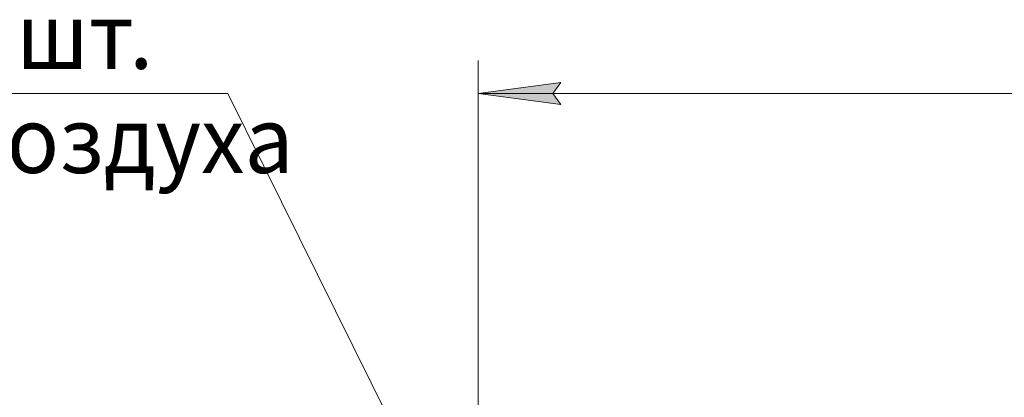
# Model space of a CAD drawing. Units: millimetres. Extents: x 0 to 30635, y -7 to 21000.
# Drawn here: x 20221 to 23193, y 16445 to 17584 of the extents above; entities that cross this region are included whole.
import ezdxf

# ---------------------------------------------------------------- set-up
doc = ezdxf.new("R2010")
doc.units = ezdxf.units.MM
doc.linetypes.add('K5LT_THIN', pattern=[0])
doc.layers.add('DIM', color=6, linetype='Continuous', true_color=0xff00ff)
doc.layers.add('FOR', color=7, linetype='Continuous', true_color=0xffffff)
doc.styles.add('KTEXTSTYLE', font='GOST_A.TTF', dxfattribs={"width": 0.96, "height": 5})

msp = doc.modelspace()

# ---------------------------------------------------------------- hatches: boundary and pattern name
at = {"layer": 'DIM'}
msp.add_hatch(color=7, dxfattribs=at).paths.add_polyline_path([(21855, 17328), (21830, 17360.9), (21855, 17393.9), (21605, 17360.9)])

# ---------------------------------------------------------------- linework, layer by layer
at = {"layer": 'DIM', "color": 7, "linetype": 'K5LT_THIN', "lineweight": 18}
for p, q in [((21605, 15858.3), (21605, 17460.9)), ((21605, 17360.9), (21855, 17393.9)), ((21855, 17393.9), (21830, 17360.9)), ((21855, 17328), (21605, 17360.9)), ((21605, 17360.9), (26973, 17360.9)), ((21830, 17360.9), (21855, 17328))]:
    msp.add_line(p, q, dxfattribs=at)
at = {"layer": 'FOR', "color": 7, "linetype": 'K5LT_THIN', "lineweight": 18}
for q in [(18762.1, 17360.9), (21593, 15863.3)]:
    msp.add_line((20850, 17360.9), q, dxfattribs=at)

# ---------------------------------------------------------------- texts
at = {"layer": 'FOR', "color": 7, "style": 'KTEXTSTYLE', "oblique": 15, "width": 0.965}
for s, p in [('шт', (20209.8, 17435.5)), ('.', (20551.6, 17435.5)), ('воздуха', (20032, 17121.5))]:
    msp.add_text(s, height=200, dxfattribs=at).set_placement(p)

doc.saveas('drawing.dxf')
